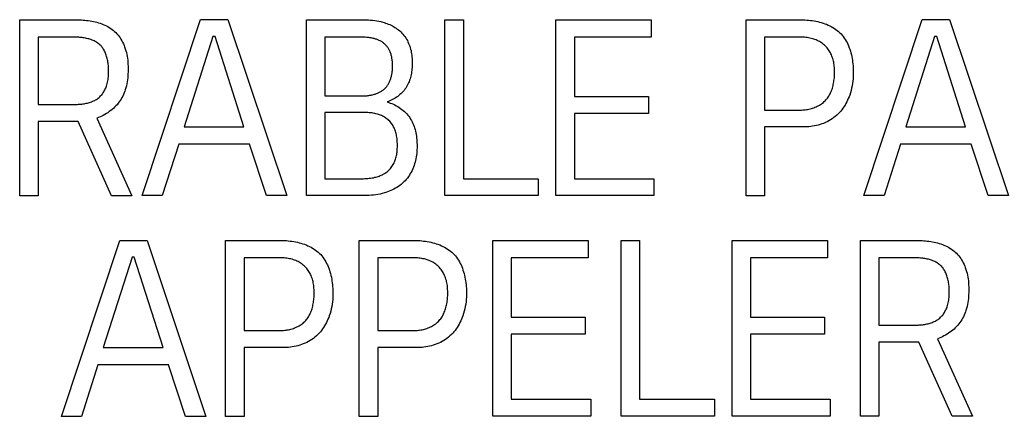
# Model space of a CAD drawing. Units: millimetres. Extents: x 0 to 4756, y 0 to 1682.
# Drawn here: x 3826 to 3837, y 493 to 497 of the extents above; entities that cross this region are included whole.
import ezdxf

# ---------------------------------------------------------------- set-up
doc = ezdxf.new("R2010")
doc.units = ezdxf.units.MM
doc.header["$LTSCALE"] = 261.57428
doc.layers.add('7_ALL_FEATURES', color=7, linetype='CONTINUOUS')

msp = doc.modelspace()

# ---------------------------------------------------------------- linework, layer by layer
at = {"layer": '7_ALL_FEATURES', "color": 7, "linetype": 'Continuous'}
for p, q in [((3826.427, 497.004), (3827.024, 497.004)), ((3826.427, 495.09), (3826.427, 497.004)), ((3827.759, 495.091), (3828.392, 497.005)), ((3828.392, 497.005), (3828.69, 497.005)), ((3828.69, 497.005), (3829.331, 495.091)), ((3829.544, 497.004), (3830.152, 497.004)), ((3829.544, 495.091), (3829.544, 497.004)), ((3831.049, 497.004), (3831.251, 497.004)), ((3831.049, 495.091), (3831.049, 497.004)), ((3831.251, 497.004), (3831.251, 495.275)), ((3832.256, 497.004), (3833.293, 497.004)), ((3832.256, 495.091), (3832.256, 497.004)), ((3833.293, 497.004), (3833.293, 496.814)), ((3834.323, 497.004), (3834.906, 497.004)), ((3834.323, 495.09), (3834.323, 497.004)), ((3835.604, 495.091), (3836.238, 497.005)), ((3836.238, 497.005), (3836.535, 497.005)), ((3836.535, 497.005), (3837.176, 495.091)), ((3827.031, 496.814), (3826.628, 496.814)), ((3826.628, 496.814), (3826.628, 496.083)), ((3828.527, 496.822), (3828.215, 495.84)), ((3828.551, 496.822), (3828.527, 496.822)), ((3828.865, 495.84), (3828.551, 496.822)), ((3830.135, 496.814), (3829.743, 496.814)), ((3829.743, 496.814), (3829.743, 496.175)), ((3833.293, 496.814), (3832.458, 496.814)), ((3832.458, 496.814), (3832.458, 496.17)), ((3834.913, 496.815), (3834.524, 496.815)), ((3834.524, 496.815), (3834.524, 496.022)), ((3836.372, 496.822), (3836.06, 495.84)), ((3836.396, 496.822), (3836.372, 496.822)), ((3836.71, 495.84), (3836.396, 496.822)), ((3829.743, 496.175), (3830.152, 496.175)), ((3832.458, 496.17), (3833.262, 496.17)), ((3833.262, 496.17), (3833.262, 495.985)), ((3826.628, 496.083), (3827.031, 496.083)), ((3834.524, 496.022), (3834.913, 496.022)), ((3827.267, 495.932), (3827.646, 495.09)), ((3830.168, 495.996), (3829.743, 495.996)), ((3829.743, 495.996), (3829.743, 495.275)), ((3833.262, 495.985), (3832.458, 495.985)), ((3832.458, 495.985), (3832.458, 495.275)), ((3827.062, 495.898), (3826.628, 495.898)), ((3826.628, 495.898), (3826.628, 495.09)), ((3827.425, 495.09), (3827.062, 495.898)), ((3828.215, 495.84), (3828.865, 495.84)), ((3834.944, 495.838), (3834.524, 495.838)), ((3834.524, 495.838), (3834.524, 495.09)), ((3836.06, 495.84), (3836.71, 495.84)), ((3828.157, 495.65), (3827.977, 495.091)), ((3828.925, 495.65), (3828.157, 495.65)), ((3829.11, 495.091), (3828.925, 495.65)), ((3836.003, 495.65), (3835.823, 495.091)), ((3836.77, 495.65), (3836.003, 495.65)), ((3836.955, 495.091), (3836.77, 495.65)), ((3829.743, 495.275), (3830.147, 495.275)), ((3831.251, 495.275), (3832.064, 495.275)), ((3832.064, 495.275), (3832.064, 495.091)), ((3832.458, 495.275), (3833.322, 495.275)), ((3833.322, 495.275), (3833.322, 495.091)), ((3826.628, 495.09), (3826.427, 495.09)), ((3827.646, 495.09), (3827.425, 495.09)), ((3827.977, 495.091), (3827.759, 495.091)), ((3829.331, 495.091), (3829.11, 495.091)), ((3830.178, 495.091), (3829.544, 495.091)), ((3832.064, 495.091), (3831.049, 495.091)), ((3833.322, 495.091), (3832.256, 495.091)), ((3834.524, 495.09), (3834.323, 495.09)), ((3835.823, 495.091), (3835.604, 495.091)), ((3837.176, 495.091), (3836.955, 495.091)), ((3826.88, 492.69), (3827.514, 494.604)), ((3827.514, 494.604), (3827.811, 494.604)), ((3827.811, 494.604), (3828.452, 492.69)), ((3828.666, 494.604), (3829.249, 494.604)), ((3828.666, 492.69), (3828.666, 494.604)), ((3830.118, 494.604), (3830.701, 494.604)), ((3830.118, 492.69), (3830.118, 494.604)), ((3831.57, 494.604), (3832.606, 494.604)), ((3831.57, 492.691), (3831.57, 494.604)), ((3832.606, 494.604), (3832.606, 494.414)), ((3832.964, 494.604), (3833.166, 494.604)), ((3832.964, 492.691), (3832.964, 494.604)), ((3833.166, 494.604), (3833.166, 492.875)), ((3834.171, 494.604), (3835.208, 494.604)), ((3834.171, 492.691), (3834.171, 494.604)), ((3835.208, 494.604), (3835.208, 494.414)), ((3835.566, 494.604), (3836.163, 494.604)), ((3835.566, 492.691), (3835.566, 494.604)), ((3827.648, 494.422), (3827.336, 493.44)), ((3827.672, 494.422), (3827.648, 494.422)), ((3827.986, 493.44), (3827.672, 494.422)), ((3829.256, 494.414), (3828.867, 494.414)), ((3828.867, 494.414), (3828.867, 493.622)), ((3830.708, 494.414), (3830.319, 494.414)), ((3830.319, 494.414), (3830.319, 493.622)), ((3832.606, 494.414), (3831.771, 494.414)), ((3831.771, 494.414), (3831.771, 493.77)), ((3835.208, 494.414), (3834.373, 494.414)), ((3834.373, 494.414), (3834.373, 493.77)), ((3836.17, 494.414), (3835.767, 494.414)), ((3835.767, 494.414), (3835.767, 493.683)), ((3831.771, 493.77), (3832.575, 493.77)), ((3832.575, 493.77), (3832.575, 493.585)), ((3834.373, 493.77), (3835.177, 493.77)), ((3835.177, 493.77), (3835.177, 493.585)), ((3835.767, 493.683), (3836.17, 493.683)), ((3828.867, 493.622), (3829.256, 493.622)), ((3830.319, 493.622), (3830.708, 493.622)), ((3832.575, 493.585), (3831.771, 493.585)), ((3831.771, 493.585), (3831.771, 492.875)), ((3835.177, 493.585), (3834.373, 493.585)), ((3834.373, 493.585), (3834.373, 492.875)), ((3836.201, 493.498), (3835.767, 493.498)), ((3835.767, 493.498), (3835.767, 492.691)), ((3836.564, 492.691), (3836.201, 493.498)), ((3836.406, 493.533), (3836.785, 492.691)), ((3827.336, 493.44), (3827.986, 493.44)), ((3829.287, 493.438), (3828.867, 493.438)), ((3828.867, 493.438), (3828.867, 492.69)), ((3830.739, 493.438), (3830.319, 493.438)), ((3830.319, 493.438), (3830.319, 492.69)), ((3827.278, 493.25), (3827.098, 492.69)), ((3828.046, 493.25), (3827.278, 493.25)), ((3828.231, 492.69), (3828.046, 493.25)), ((3831.771, 492.875), (3832.635, 492.875)), ((3832.635, 492.875), (3832.635, 492.691)), ((3833.166, 492.875), (3833.979, 492.875)), ((3833.979, 492.875), (3833.979, 492.691)), ((3834.373, 492.875), (3835.237, 492.875)), ((3835.237, 492.875), (3835.237, 492.691)), ((3827.098, 492.69), (3826.88, 492.69)), ((3828.452, 492.69), (3828.231, 492.69)), ((3828.867, 492.69), (3828.666, 492.69)), ((3830.319, 492.69), (3830.118, 492.69)), ((3832.635, 492.691), (3831.57, 492.691)), ((3833.979, 492.691), (3832.964, 492.691)), ((3835.237, 492.691), (3834.171, 492.691)), ((3835.767, 492.691), (3835.566, 492.691)), ((3836.785, 492.691), (3836.564, 492.691))]:
    msp.add_line(p, q, dxfattribs=at)
for points in [[(3827.024, 497.004), (3827.042, 497.004), (3827.061, 497.004), (3827.079, 497.003), (3827.098, 497.002), (3827.117, 497.001), (3827.135, 496.999), (3827.154, 496.997), (3827.173, 496.995), (3827.192, 496.992), (3827.21, 496.989), (3827.229, 496.985), (3827.247, 496.981), (3827.266, 496.976), (3827.284, 496.971), (3827.301, 496.965), (3827.319, 496.959), (3827.336, 496.952), (3827.353, 496.945), (3827.369, 496.937), (3827.385, 496.929), (3827.401, 496.92), (3827.416, 496.91), (3827.431, 496.899), (3827.445, 496.888), (3827.459, 496.877), (3827.472, 496.864), (3827.484, 496.85), (3827.496, 496.836), (3827.507, 496.822), (3827.518, 496.807), (3827.528, 496.791), (3827.537, 496.775), (3827.546, 496.759), (3827.554, 496.742), (3827.562, 496.725), (3827.568, 496.708), (3827.575, 496.688), (3827.581, 496.667), (3827.587, 496.647), (3827.591, 496.626), (3827.595, 496.606), (3827.598, 496.585), (3827.601, 496.564), (3827.602, 496.543), (3827.604, 496.521), (3827.605, 496.5), (3827.605, 496.479), (3827.605, 496.458), (3827.605, 496.436), (3827.604, 496.414), (3827.603, 496.392), (3827.601, 496.371), (3827.598, 496.349), (3827.595, 496.328), (3827.591, 496.306), (3827.587, 496.285), (3827.581, 496.264), (3827.575, 496.243), (3827.569, 496.226), (3827.562, 496.208), (3827.555, 496.191), (3827.547, 496.174), (3827.538, 496.157), (3827.529, 496.141), (3827.519, 496.125), (3827.508, 496.11), (3827.497, 496.095), (3827.485, 496.08), (3827.473, 496.066), (3827.459, 496.053), (3827.445, 496.04), (3827.431, 496.027), (3827.416, 496.015), (3827.401, 496.004), (3827.385, 495.993), (3827.369, 495.983), (3827.353, 495.973), (3827.336, 495.964), (3827.319, 495.955), (3827.302, 495.947), (3827.284, 495.939), (3827.267, 495.932)], [(3830.152, 497.004), (3830.174, 497.004), (3830.196, 497.003), (3830.219, 497.002), (3830.241, 497.001), (3830.263, 496.998), (3830.286, 496.996), (3830.308, 496.992), (3830.33, 496.988), (3830.352, 496.983), (3830.374, 496.978), (3830.389, 496.973), (3830.404, 496.968), (3830.419, 496.963), (3830.434, 496.957), (3830.449, 496.951), (3830.464, 496.944), (3830.478, 496.937), (3830.492, 496.93), (3830.506, 496.921), (3830.519, 496.913), (3830.532, 496.903), (3830.545, 496.893), (3830.558, 496.883), (3830.57, 496.871), (3830.582, 496.859), (3830.593, 496.846), (3830.604, 496.833), (3830.614, 496.82), (3830.623, 496.806), (3830.632, 496.792), (3830.641, 496.777), (3830.648, 496.762), (3830.655, 496.747), (3830.662, 496.731), (3830.667, 496.716), (3830.673, 496.7), (3830.677, 496.684), (3830.681, 496.667), (3830.684, 496.651), (3830.687, 496.634), (3830.689, 496.617), (3830.691, 496.601), (3830.692, 496.584), (3830.693, 496.567), (3830.694, 496.549), (3830.694, 496.532), (3830.694, 496.516), (3830.693, 496.5), (3830.692, 496.484), (3830.691, 496.468), (3830.689, 496.452), (3830.687, 496.437), (3830.685, 496.421), (3830.682, 496.405), (3830.678, 496.39), (3830.675, 496.375), (3830.67, 496.36), (3830.665, 496.345), (3830.66, 496.33), (3830.654, 496.316), (3830.648, 496.302), (3830.64, 496.288), (3830.633, 496.274), (3830.624, 496.261), (3830.615, 496.248), (3830.605, 496.236), (3830.595, 496.224), (3830.584, 496.212), (3830.573, 496.201), (3830.561, 496.19), (3830.548, 496.18), (3830.536, 496.17), (3830.522, 496.16), (3830.509, 496.152), (3830.495, 496.143), (3830.481, 496.135), (3830.467, 496.128), (3830.452, 496.121), (3830.437, 496.115), (3830.423, 496.11)], [(3834.906, 497.004), (3834.925, 497.004), (3834.944, 497.004), (3834.964, 497.003), (3834.984, 497.001), (3835.003, 496.999), (3835.023, 496.997), (3835.043, 496.994), (3835.063, 496.991), (3835.083, 496.987), (3835.102, 496.983), (3835.122, 496.978), (3835.141, 496.973), (3835.16, 496.967), (3835.179, 496.961), (3835.197, 496.954), (3835.215, 496.946), (3835.233, 496.938), (3835.25, 496.929), (3835.267, 496.92), (3835.283, 496.91), (3835.299, 496.899), (3835.314, 496.888), (3835.329, 496.876), (3835.343, 496.863), (3835.356, 496.849), (3835.368, 496.835), (3835.38, 496.82), (3835.391, 496.805), (3835.402, 496.788), (3835.412, 496.772), (3835.421, 496.755), (3835.429, 496.737), (3835.437, 496.719), (3835.445, 496.7), (3835.451, 496.682), (3835.457, 496.662), (3835.463, 496.643), (3835.468, 496.623), (3835.472, 496.604), (3835.476, 496.583), (3835.479, 496.563), (3835.482, 496.543), (3835.484, 496.523), (3835.486, 496.503), (3835.488, 496.482), (3835.489, 496.462), (3835.489, 496.442), (3835.489, 496.415), (3835.488, 496.389), (3835.486, 496.362), (3835.484, 496.336), (3835.48, 496.31), (3835.476, 496.285), (3835.471, 496.259), (3835.465, 496.234), (3835.458, 496.209), (3835.45, 496.185), (3835.443, 496.166), (3835.435, 496.147), (3835.427, 496.129), (3835.418, 496.111), (3835.409, 496.093), (3835.399, 496.075), (3835.388, 496.058), (3835.377, 496.042), (3835.365, 496.025), (3835.352, 496.01), (3835.339, 495.995), (3835.325, 495.98), (3835.309, 495.965), (3835.293, 495.951), (3835.277, 495.939), (3835.26, 495.926), (3835.242, 495.915), (3835.224, 495.904), (3835.206, 495.894), (3835.187, 495.885), (3835.167, 495.877), (3835.148, 495.87), (3835.128, 495.863), (3835.108, 495.858), (3835.088, 495.853), (3835.068, 495.849), (3835.047, 495.845), (3835.027, 495.842), (3835.006, 495.84), (3834.985, 495.839), (3834.965, 495.838), (3834.944, 495.838)], [(3827.031, 496.083), (3827.043, 496.083), (3827.055, 496.083), (3827.067, 496.084), (3827.079, 496.085), (3827.091, 496.086), (3827.103, 496.087), (3827.115, 496.088), (3827.127, 496.09), (3827.139, 496.092), (3827.151, 496.095), (3827.163, 496.098), (3827.175, 496.101), (3827.186, 496.104), (3827.198, 496.108), (3827.209, 496.112), (3827.22, 496.117), (3827.231, 496.122), (3827.242, 496.127), (3827.252, 496.132), (3827.262, 496.138), (3827.272, 496.145), (3827.281, 496.152), (3827.29, 496.159), (3827.299, 496.167), (3827.307, 496.175), (3827.314, 496.183), (3827.322, 496.192), (3827.328, 496.201), (3827.335, 496.21), (3827.341, 496.22), (3827.347, 496.23), (3827.352, 496.24), (3827.357, 496.25), (3827.362, 496.26), (3827.366, 496.271), (3827.37, 496.282), (3827.375, 496.296), (3827.379, 496.31), (3827.382, 496.324), (3827.385, 496.338), (3827.388, 496.353), (3827.39, 496.367), (3827.392, 496.382), (3827.393, 496.396), (3827.394, 496.411), (3827.394, 496.426), (3827.394, 496.441), (3827.394, 496.457), (3827.393, 496.469), (3827.393, 496.482), (3827.392, 496.494), (3827.391, 496.507), (3827.389, 496.519), (3827.388, 496.532), (3827.386, 496.544), (3827.384, 496.557), (3827.381, 496.569), (3827.378, 496.581), (3827.375, 496.593), (3827.372, 496.605), (3827.368, 496.617), (3827.364, 496.628), (3827.36, 496.64), (3827.355, 496.651), (3827.35, 496.662), (3827.345, 496.672), (3827.339, 496.682), (3827.332, 496.692), (3827.326, 496.702), (3827.318, 496.711), (3827.311, 496.719), (3827.303, 496.728), (3827.294, 496.736), (3827.285, 496.743), (3827.276, 496.75), (3827.266, 496.756), (3827.256, 496.763), (3827.246, 496.768), (3827.235, 496.774), (3827.224, 496.779), (3827.213, 496.783), (3827.201, 496.788), (3827.19, 496.792), (3827.178, 496.795), (3827.166, 496.798), (3827.154, 496.801), (3827.142, 496.804), (3827.129, 496.806), (3827.117, 496.808), (3827.105, 496.81), (3827.092, 496.811), (3827.08, 496.812), (3827.068, 496.813), (3827.056, 496.814), (3827.043, 496.814), (3827.031, 496.814)], [(3830.48, 496.493), (3830.48, 496.503), (3830.48, 496.513), (3830.48, 496.522), (3830.479, 496.532), (3830.478, 496.542), (3830.478, 496.551), (3830.477, 496.561), (3830.476, 496.57), (3830.474, 496.58), (3830.473, 496.589), (3830.471, 496.599), (3830.469, 496.608), (3830.466, 496.618), (3830.464, 496.627), (3830.461, 496.636), (3830.458, 496.645), (3830.454, 496.654), (3830.451, 496.662), (3830.447, 496.669), (3830.443, 496.676), (3830.439, 496.684), (3830.435, 496.691), (3830.431, 496.698), (3830.426, 496.705), (3830.421, 496.711), (3830.416, 496.718), (3830.411, 496.724), (3830.405, 496.73), (3830.399, 496.736), (3830.393, 496.742), (3830.387, 496.747), (3830.381, 496.752), (3830.374, 496.757), (3830.367, 496.762), (3830.359, 496.767), (3830.352, 496.771), (3830.344, 496.775), (3830.336, 496.779), (3830.328, 496.783), (3830.32, 496.786), (3830.312, 496.789), (3830.304, 496.792), (3830.296, 496.794), (3830.287, 496.797), (3830.279, 496.799), (3830.27, 496.801), (3830.258, 496.804), (3830.246, 496.806), (3830.234, 496.808), (3830.221, 496.81), (3830.209, 496.811), (3830.197, 496.812), (3830.184, 496.813), (3830.172, 496.814), (3830.159, 496.814), (3830.147, 496.814), (3830.135, 496.814)], [(3834.913, 496.022), (3834.926, 496.022), (3834.939, 496.023), (3834.953, 496.024), (3834.966, 496.025), (3834.98, 496.027), (3834.993, 496.029), (3835.006, 496.032), (3835.02, 496.035), (3835.033, 496.039), (3835.046, 496.043), (3835.059, 496.047), (3835.072, 496.052), (3835.084, 496.057), (3835.097, 496.062), (3835.109, 496.068), (3835.12, 496.075), (3835.132, 496.082), (3835.143, 496.089), (3835.154, 496.096), (3835.164, 496.105), (3835.174, 496.113), (3835.183, 496.122), (3835.192, 496.132), (3835.201, 496.142), (3835.209, 496.152), (3835.217, 496.163), (3835.224, 496.174), (3835.231, 496.186), (3835.237, 496.197), (3835.243, 496.21), (3835.248, 496.222), (3835.253, 496.235), (3835.258, 496.248), (3835.262, 496.261), (3835.266, 496.274), (3835.269, 496.287), (3835.272, 496.301), (3835.275, 496.315), (3835.277, 496.329), (3835.279, 496.343), (3835.281, 496.357), (3835.283, 496.371), (3835.284, 496.385), (3835.284, 496.399), (3835.285, 496.413), (3835.285, 496.427), (3835.285, 496.441), (3835.285, 496.455), (3835.284, 496.47), (3835.283, 496.484), (3835.282, 496.499), (3835.281, 496.513), (3835.278, 496.527), (3835.276, 496.541), (3835.273, 496.555), (3835.27, 496.569), (3835.266, 496.582), (3835.261, 496.596), (3835.256, 496.609), (3835.251, 496.621), (3835.246, 496.633), (3835.24, 496.644), (3835.234, 496.656), (3835.227, 496.667), (3835.22, 496.678), (3835.212, 496.688), (3835.204, 496.698), (3835.195, 496.708), (3835.187, 496.717), (3835.177, 496.726), (3835.167, 496.735), (3835.156, 496.744), (3835.145, 496.752), (3835.134, 496.759), (3835.122, 496.766), (3835.11, 496.772), (3835.098, 496.778), (3835.085, 496.784), (3835.072, 496.789), (3835.059, 496.793), (3835.045, 496.798), (3835.031, 496.801), (3835.016, 496.805), (3835.002, 496.807), (3834.987, 496.81), (3834.972, 496.811), (3834.957, 496.813), (3834.943, 496.814), (3834.928, 496.814), (3834.913, 496.815)], [(3830.152, 496.175), (3830.16, 496.176), (3830.169, 496.176), (3830.177, 496.176), (3830.186, 496.177), (3830.195, 496.177), (3830.203, 496.178), (3830.212, 496.179), (3830.221, 496.18), (3830.23, 496.182), (3830.238, 496.183), (3830.247, 496.185), (3830.256, 496.186), (3830.264, 496.188), (3830.273, 496.191), (3830.282, 496.193), (3830.29, 496.196), (3830.298, 496.198), (3830.307, 496.201), (3830.315, 496.205), (3830.323, 496.208), (3830.331, 496.212), (3830.338, 496.215), (3830.346, 496.219), (3830.353, 496.224), (3830.361, 496.228), (3830.368, 496.233), (3830.375, 496.238), (3830.381, 496.243), (3830.388, 496.248), (3830.394, 496.254), (3830.4, 496.26), (3830.406, 496.266), (3830.411, 496.272), (3830.417, 496.279), (3830.422, 496.285), (3830.427, 496.293), (3830.431, 496.3), (3830.436, 496.307), (3830.44, 496.315), (3830.444, 496.322), (3830.447, 496.33), (3830.451, 496.338), (3830.454, 496.347), (3830.457, 496.355), (3830.46, 496.363), (3830.463, 496.372), (3830.465, 496.38), (3830.468, 496.389), (3830.47, 496.397), (3830.471, 496.406), (3830.473, 496.415), (3830.475, 496.424), (3830.476, 496.433), (3830.477, 496.441), (3830.478, 496.45), (3830.479, 496.459), (3830.479, 496.468), (3830.48, 496.476), (3830.48, 496.485), (3830.48, 496.493)], [(3830.423, 496.11), (3830.439, 496.104), (3830.456, 496.098), (3830.473, 496.092), (3830.489, 496.085), (3830.505, 496.077), (3830.521, 496.068), (3830.537, 496.059), (3830.552, 496.05), (3830.567, 496.04), (3830.582, 496.029), (3830.596, 496.018), (3830.609, 496.006), (3830.622, 495.994), (3830.634, 495.981), (3830.646, 495.967), (3830.657, 495.954), (3830.667, 495.939), (3830.677, 495.924), (3830.685, 495.909), (3830.694, 495.893), (3830.701, 495.877), (3830.708, 495.861), (3830.714, 495.844), (3830.72, 495.827), (3830.725, 495.81), (3830.729, 495.792), (3830.733, 495.774), (3830.737, 495.756), (3830.739, 495.738), (3830.742, 495.72), (3830.744, 495.702), (3830.745, 495.684), (3830.746, 495.665), (3830.747, 495.647), (3830.747, 495.629), (3830.747, 495.609), (3830.746, 495.589), (3830.745, 495.569), (3830.743, 495.55), (3830.741, 495.53), (3830.738, 495.511), (3830.734, 495.492), (3830.73, 495.473), (3830.726, 495.454), (3830.72, 495.435), (3830.714, 495.417), (3830.707, 495.399), (3830.7, 495.381), (3830.692, 495.363), (3830.683, 495.346), (3830.673, 495.33), (3830.663, 495.313), (3830.652, 495.298), (3830.641, 495.282), (3830.628, 495.267), (3830.616, 495.253), (3830.602, 495.239), (3830.588, 495.226), (3830.574, 495.213), (3830.559, 495.202), (3830.544, 495.191), (3830.528, 495.18), (3830.512, 495.171), (3830.496, 495.162), (3830.479, 495.153), (3830.462, 495.145), (3830.445, 495.138), (3830.427, 495.131), (3830.409, 495.125), (3830.391, 495.12), (3830.368, 495.113), (3830.345, 495.108), (3830.321, 495.103), (3830.297, 495.099), (3830.274, 495.096), (3830.25, 495.094), (3830.226, 495.092), (3830.202, 495.091), (3830.178, 495.091)], [(3830.147, 495.275), (3830.163, 495.275), (3830.178, 495.276), (3830.194, 495.277), (3830.21, 495.278), (3830.226, 495.279), (3830.241, 495.281), (3830.257, 495.284), (3830.273, 495.286), (3830.288, 495.29), (3830.3, 495.293), (3830.312, 495.296), (3830.324, 495.3), (3830.336, 495.304), (3830.347, 495.308), (3830.358, 495.313), (3830.37, 495.318), (3830.38, 495.324), (3830.391, 495.33), (3830.402, 495.337), (3830.412, 495.344), (3830.422, 495.351), (3830.431, 495.36), (3830.441, 495.369), (3830.45, 495.378), (3830.458, 495.387), (3830.466, 495.397), (3830.474, 495.408), (3830.481, 495.418), (3830.488, 495.429), (3830.494, 495.441), (3830.499, 495.452), (3830.505, 495.464), (3830.509, 495.476), (3830.514, 495.488), (3830.517, 495.501), (3830.521, 495.514), (3830.523, 495.526), (3830.526, 495.539), (3830.528, 495.552), (3830.529, 495.565), (3830.531, 495.579), (3830.532, 495.592), (3830.532, 495.605), (3830.533, 495.618), (3830.533, 495.631), (3830.533, 495.645), (3830.533, 495.659), (3830.532, 495.672), (3830.532, 495.686), (3830.53, 495.699), (3830.529, 495.713), (3830.527, 495.726), (3830.525, 495.74), (3830.522, 495.753), (3830.519, 495.766), (3830.516, 495.779), (3830.511, 495.792), (3830.507, 495.804), (3830.502, 495.816), (3830.497, 495.827), (3830.492, 495.838), (3830.486, 495.849), (3830.479, 495.86), (3830.472, 495.87), (3830.465, 495.88), (3830.457, 495.89), (3830.449, 495.899), (3830.44, 495.908), (3830.431, 495.917), (3830.422, 495.924), (3830.412, 495.931), (3830.402, 495.938), (3830.392, 495.945), (3830.382, 495.95), (3830.371, 495.956), (3830.36, 495.961), (3830.349, 495.966), (3830.338, 495.97), (3830.326, 495.974), (3830.315, 495.977), (3830.3, 495.981), (3830.286, 495.985), (3830.271, 495.987), (3830.257, 495.99), (3830.242, 495.992), (3830.227, 495.993), (3830.213, 495.995), (3830.198, 495.995), (3830.183, 495.996), (3830.168, 495.996)], [(3829.249, 494.604), (3829.268, 494.604), (3829.287, 494.603), (3829.307, 494.602), (3829.327, 494.601), (3829.347, 494.599), (3829.366, 494.597), (3829.386, 494.594), (3829.406, 494.591), (3829.426, 494.587), (3829.446, 494.583), (3829.465, 494.578), (3829.484, 494.573), (3829.503, 494.567), (3829.522, 494.561), (3829.541, 494.554), (3829.559, 494.546), (3829.576, 494.538), (3829.594, 494.529), (3829.61, 494.52), (3829.627, 494.51), (3829.642, 494.499), (3829.657, 494.488), (3829.672, 494.476), (3829.686, 494.463), (3829.699, 494.449), (3829.712, 494.435), (3829.723, 494.42), (3829.735, 494.404), (3829.745, 494.388), (3829.755, 494.372), (3829.764, 494.354), (3829.773, 494.337), (3829.78, 494.319), (3829.788, 494.3), (3829.794, 494.281), (3829.8, 494.262), (3829.806, 494.243), (3829.811, 494.223), (3829.815, 494.203), (3829.819, 494.183), (3829.822, 494.163), (3829.825, 494.143), (3829.828, 494.123), (3829.829, 494.102), (3829.831, 494.082), (3829.832, 494.062), (3829.832, 494.042), (3829.832, 494.015), (3829.831, 493.988), (3829.83, 493.962), (3829.827, 493.936), (3829.824, 493.91), (3829.819, 493.885), (3829.814, 493.859), (3829.808, 493.834), (3829.801, 493.809), (3829.793, 493.785), (3829.786, 493.766), (3829.778, 493.747), (3829.77, 493.729), (3829.761, 493.711), (3829.752, 493.693), (3829.742, 493.675), (3829.731, 493.658), (3829.72, 493.642), (3829.708, 493.625), (3829.696, 493.61), (3829.682, 493.595), (3829.668, 493.58), (3829.652, 493.565), (3829.637, 493.551), (3829.62, 493.538), (3829.603, 493.526), (3829.585, 493.515), (3829.567, 493.504), (3829.549, 493.494), (3829.53, 493.485), (3829.51, 493.477), (3829.491, 493.47), (3829.471, 493.463), (3829.451, 493.458), (3829.431, 493.453), (3829.411, 493.449), (3829.39, 493.445), (3829.37, 493.442), (3829.349, 493.44), (3829.328, 493.439), (3829.308, 493.438), (3829.287, 493.438)], [(3830.701, 494.604), (3830.72, 494.604), (3830.739, 494.603), (3830.759, 494.602), (3830.779, 494.601), (3830.799, 494.599), (3830.818, 494.597), (3830.838, 494.594), (3830.858, 494.591), (3830.878, 494.587), (3830.898, 494.583), (3830.917, 494.578), (3830.936, 494.573), (3830.955, 494.567), (3830.974, 494.561), (3830.993, 494.554), (3831.011, 494.546), (3831.028, 494.538), (3831.046, 494.529), (3831.062, 494.52), (3831.079, 494.51), (3831.094, 494.499), (3831.11, 494.488), (3831.124, 494.476), (3831.138, 494.463), (3831.151, 494.449), (3831.164, 494.435), (3831.176, 494.42), (3831.187, 494.404), (3831.197, 494.388), (3831.207, 494.372), (3831.216, 494.354), (3831.225, 494.337), (3831.232, 494.319), (3831.24, 494.3), (3831.246, 494.281), (3831.252, 494.262), (3831.258, 494.243), (3831.263, 494.223), (3831.267, 494.203), (3831.271, 494.183), (3831.274, 494.163), (3831.277, 494.143), (3831.28, 494.123), (3831.281, 494.102), (3831.283, 494.082), (3831.284, 494.062), (3831.284, 494.042), (3831.284, 494.015), (3831.283, 493.988), (3831.282, 493.962), (3831.279, 493.936), (3831.276, 493.91), (3831.271, 493.885), (3831.266, 493.859), (3831.26, 493.834), (3831.253, 493.809), (3831.245, 493.785), (3831.238, 493.766), (3831.23, 493.747), (3831.222, 493.729), (3831.213, 493.711), (3831.204, 493.693), (3831.194, 493.675), (3831.183, 493.658), (3831.172, 493.642), (3831.16, 493.625), (3831.148, 493.61), (3831.134, 493.595), (3831.12, 493.58), (3831.104, 493.565), (3831.089, 493.551), (3831.072, 493.538), (3831.055, 493.526), (3831.037, 493.515), (3831.019, 493.504), (3831.001, 493.494), (3830.982, 493.485), (3830.963, 493.477), (3830.943, 493.47), (3830.923, 493.463), (3830.903, 493.458), (3830.883, 493.453), (3830.863, 493.449), (3830.842, 493.445), (3830.822, 493.442), (3830.801, 493.44), (3830.78, 493.439), (3830.76, 493.438), (3830.739, 493.438)], [(3836.163, 494.604), (3836.181, 494.604), (3836.2, 494.603), (3836.218, 494.603), (3836.237, 494.602), (3836.256, 494.6), (3836.274, 494.599), (3836.293, 494.597), (3836.312, 494.594), (3836.331, 494.592), (3836.349, 494.588), (3836.368, 494.585), (3836.386, 494.58), (3836.405, 494.576), (3836.423, 494.571), (3836.44, 494.565), (3836.458, 494.559), (3836.475, 494.552), (3836.492, 494.545), (3836.508, 494.537), (3836.524, 494.529), (3836.54, 494.52), (3836.555, 494.51), (3836.57, 494.499), (3836.584, 494.488), (3836.598, 494.476), (3836.611, 494.464), (3836.623, 494.45), (3836.635, 494.436), (3836.646, 494.422), (3836.657, 494.407), (3836.667, 494.391), (3836.676, 494.375), (3836.685, 494.359), (3836.693, 494.342), (3836.701, 494.325), (3836.707, 494.308), (3836.714, 494.287), (3836.72, 494.267), (3836.726, 494.247), (3836.73, 494.226), (3836.734, 494.205), (3836.737, 494.185), (3836.74, 494.164), (3836.741, 494.142), (3836.743, 494.121), (3836.744, 494.1), (3836.744, 494.079), (3836.744, 494.058), (3836.744, 494.036), (3836.743, 494.014), (3836.741, 493.992), (3836.74, 493.971), (3836.737, 493.949), (3836.734, 493.927), (3836.73, 493.906), (3836.726, 493.885), (3836.72, 493.864), (3836.714, 493.843), (3836.708, 493.826), (3836.701, 493.808), (3836.694, 493.791), (3836.686, 493.774), (3836.677, 493.757), (3836.668, 493.741), (3836.658, 493.725), (3836.647, 493.71), (3836.636, 493.695), (3836.624, 493.68), (3836.612, 493.666), (3836.598, 493.652), (3836.584, 493.639), (3836.57, 493.627), (3836.555, 493.615), (3836.54, 493.604), (3836.524, 493.593), (3836.508, 493.583), (3836.492, 493.573), (3836.475, 493.564), (3836.458, 493.555), (3836.441, 493.547), (3836.423, 493.54), (3836.406, 493.533)], [(3829.256, 493.622), (3829.269, 493.622), (3829.283, 493.623), (3829.296, 493.624), (3829.309, 493.626), (3829.323, 493.627), (3829.336, 493.63), (3829.35, 493.632), (3829.363, 493.635), (3829.376, 493.639), (3829.389, 493.643), (3829.402, 493.647), (3829.415, 493.652), (3829.427, 493.657), (3829.44, 493.662), (3829.452, 493.668), (3829.464, 493.675), (3829.475, 493.682), (3829.486, 493.689), (3829.497, 493.697), (3829.507, 493.705), (3829.517, 493.713), (3829.526, 493.722), (3829.536, 493.732), (3829.544, 493.742), (3829.552, 493.752), (3829.56, 493.763), (3829.567, 493.774), (3829.574, 493.786), (3829.58, 493.798), (3829.586, 493.81), (3829.591, 493.822), (3829.596, 493.835), (3829.601, 493.848), (3829.605, 493.861), (3829.609, 493.874), (3829.612, 493.888), (3829.615, 493.901), (3829.618, 493.915), (3829.62, 493.929), (3829.622, 493.943), (3829.624, 493.957), (3829.626, 493.971), (3829.627, 493.985), (3829.627, 493.999), (3829.628, 494.013), (3829.628, 494.027), (3829.628, 494.041), (3829.628, 494.055), (3829.627, 494.07), (3829.626, 494.084), (3829.625, 494.099), (3829.624, 494.113), (3829.622, 494.127), (3829.619, 494.141), (3829.616, 494.155), (3829.613, 494.169), (3829.609, 494.182), (3829.604, 494.196), (3829.599, 494.209), (3829.594, 494.221), (3829.589, 494.233), (3829.583, 494.244), (3829.577, 494.255), (3829.57, 494.266), (3829.563, 494.277), (3829.555, 494.288), (3829.547, 494.298), (3829.539, 494.308), (3829.53, 494.317), (3829.52, 494.326), (3829.51, 494.335), (3829.499, 494.344), (3829.488, 494.352), (3829.477, 494.359), (3829.465, 494.366), (3829.453, 494.373), (3829.441, 494.379), (3829.428, 494.384), (3829.415, 494.389), (3829.403, 494.393), (3829.388, 494.398), (3829.374, 494.402), (3829.359, 494.405), (3829.345, 494.407), (3829.33, 494.41), (3829.315, 494.411), (3829.301, 494.413), (3829.286, 494.414), (3829.271, 494.414), (3829.256, 494.414)], [(3830.708, 493.622), (3830.721, 493.622), (3830.735, 493.623), (3830.748, 493.624), (3830.761, 493.626), (3830.775, 493.627), (3830.788, 493.63), (3830.801, 493.632), (3830.815, 493.635), (3830.828, 493.639), (3830.841, 493.643), (3830.854, 493.647), (3830.867, 493.652), (3830.879, 493.657), (3830.892, 493.662), (3830.904, 493.668), (3830.915, 493.675), (3830.927, 493.682), (3830.938, 493.689), (3830.949, 493.697), (3830.959, 493.705), (3830.969, 493.713), (3830.978, 493.722), (3830.987, 493.732), (3830.996, 493.742), (3831.004, 493.752), (3831.012, 493.763), (3831.019, 493.774), (3831.026, 493.786), (3831.032, 493.798), (3831.038, 493.81), (3831.043, 493.822), (3831.048, 493.835), (3831.053, 493.848), (3831.057, 493.861), (3831.061, 493.874), (3831.064, 493.888), (3831.067, 493.901), (3831.07, 493.915), (3831.073, 493.929), (3831.075, 493.943), (3831.076, 493.957), (3831.078, 493.971), (3831.079, 493.985), (3831.08, 493.999), (3831.08, 494.013), (3831.08, 494.027), (3831.08, 494.041), (3831.08, 494.055), (3831.079, 494.07), (3831.079, 494.084), (3831.077, 494.099), (3831.076, 494.113), (3831.074, 494.127), (3831.071, 494.141), (3831.068, 494.155), (3831.065, 494.169), (3831.061, 494.182), (3831.056, 494.196), (3831.051, 494.209), (3831.046, 494.221), (3831.041, 494.233), (3831.035, 494.244), (3831.029, 494.255), (3831.022, 494.266), (3831.015, 494.277), (3831.007, 494.288), (3830.999, 494.298), (3830.991, 494.308), (3830.982, 494.317), (3830.972, 494.326), (3830.962, 494.335), (3830.951, 494.344), (3830.94, 494.352), (3830.929, 494.359), (3830.917, 494.366), (3830.905, 494.373), (3830.893, 494.379), (3830.88, 494.384), (3830.867, 494.389), (3830.855, 494.393), (3830.84, 494.398), (3830.826, 494.402), (3830.811, 494.405), (3830.797, 494.407), (3830.782, 494.41), (3830.767, 494.411), (3830.753, 494.413), (3830.738, 494.414), (3830.723, 494.414), (3830.708, 494.414)], [(3836.17, 493.683), (3836.182, 493.683), (3836.194, 493.683), (3836.206, 493.684), (3836.218, 493.685), (3836.23, 493.686), (3836.242, 493.687), (3836.254, 493.689), (3836.266, 493.69), (3836.278, 493.693), (3836.29, 493.695), (3836.302, 493.698), (3836.314, 493.701), (3836.325, 493.704), (3836.337, 493.708), (3836.348, 493.712), (3836.359, 493.717), (3836.37, 493.721), (3836.381, 493.727), (3836.391, 493.732), (3836.401, 493.738), (3836.411, 493.745), (3836.42, 493.752), (3836.429, 493.759), (3836.438, 493.767), (3836.446, 493.775), (3836.453, 493.783), (3836.461, 493.792), (3836.467, 493.801), (3836.474, 493.81), (3836.48, 493.82), (3836.486, 493.83), (3836.491, 493.84), (3836.496, 493.85), (3836.501, 493.86), (3836.505, 493.871), (3836.509, 493.882), (3836.514, 493.895), (3836.518, 493.91), (3836.521, 493.924), (3836.524, 493.938), (3836.527, 493.952), (3836.529, 493.967), (3836.531, 493.982), (3836.532, 493.996), (3836.533, 494.011), (3836.533, 494.026), (3836.533, 494.041), (3836.533, 494.057), (3836.532, 494.069), (3836.532, 494.081), (3836.531, 494.094), (3836.53, 494.107), (3836.528, 494.119), (3836.527, 494.132), (3836.525, 494.144), (3836.523, 494.156), (3836.52, 494.169), (3836.517, 494.181), (3836.514, 494.193), (3836.511, 494.205), (3836.507, 494.217), (3836.503, 494.228), (3836.499, 494.239), (3836.494, 494.25), (3836.489, 494.261), (3836.484, 494.272), (3836.478, 494.282), (3836.471, 494.292), (3836.465, 494.301), (3836.457, 494.31), (3836.45, 494.319), (3836.442, 494.328), (3836.433, 494.335), (3836.424, 494.343), (3836.415, 494.35), (3836.405, 494.356), (3836.395, 494.363), (3836.385, 494.368), (3836.374, 494.374), (3836.363, 494.379), (3836.352, 494.383), (3836.34, 494.388), (3836.329, 494.392), (3836.317, 494.395), (3836.305, 494.398), (3836.293, 494.401), (3836.281, 494.404), (3836.268, 494.406), (3836.256, 494.408), (3836.244, 494.41), (3836.231, 494.411), (3836.219, 494.412), (3836.207, 494.413), (3836.194, 494.414), (3836.182, 494.414), (3836.17, 494.414)]]:
    msp.add_lwpolyline(points, dxfattribs=at)

doc.saveas('drawing.dxf')
